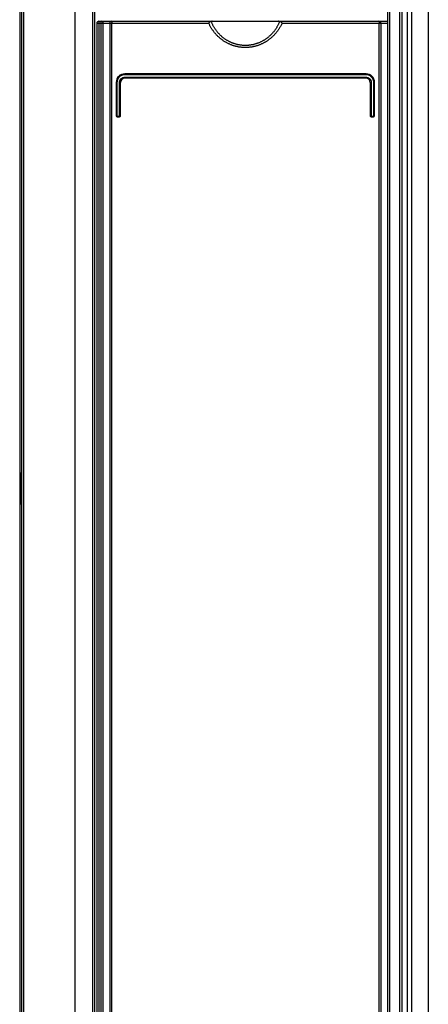
# Model space of a CAD drawing. Units: millimetres. Extents: x 0 to 594, y 0 to 420.
# Drawn here: x 66 to 85, y 197 to 243 of the extents above; entities that cross this region are included whole.
import ezdxf

# ---------------------------------------------------------------- set-up
doc = ezdxf.new("R2010")
doc.units = ezdxf.units.MM
doc.header["$LTSCALE"] = 32.67
doc.layers.get('0').update_dxf_attribs({"linetype": 'CONTINUOUS'})

msp = doc.modelspace()

# ---------------------------------------------------------------- linework, layer by layer
at = {"color": 7, "linetype": 'CONTINUOUS'}
for p, q in [((66.212, 269.432), (66.212, 173.483)), ((66.302, 269.457), (66.302, 173.458)), ((66.392, 269.457), (66.392, 173.458)), ((83.858, 173.258), (83.858, 269.457)), ((83.958, 269.457), (83.958, 173.458)), ((85.185, 269.457), (85.185, 173.458)), ((69.692, 269.357), (69.692, 173.458)), ((83.292, 269.357), (83.292, 173.248)), ((69.792, 243.057), (69.792, 173.258)), ((69.892, 243.157), (83.292, 243.157)), ((70.09, 173.248), (70.09, 243.057)), ((70.39, 243.057), (70.39, 174.558)), ((74.991, 243.078), (74.99, 243.077)), ((74.99, 243.077), (74.99, 243.075)), ((74.99, 243.075), (74.99, 243.074)), ((74.99, 243.074), (74.99, 243.073)), ((74.99, 243.073), (74.99, 243.071)), ((74.99, 243.071), (74.99, 243.07)), ((74.99, 243.07), (74.99, 243.068)), ((74.99, 243.068), (74.991, 243.067)), ((74.992, 243.084), (74.991, 243.082)), ((74.991, 243.082), (74.991, 243.081)), ((74.991, 243.081), (74.991, 243.08)), ((74.991, 243.08), (74.991, 243.078)), ((74.991, 243.067), (74.991, 243.066)), ((74.991, 243.066), (74.991, 243.064)), ((74.991, 243.064), (74.992, 243.063)), ((74.993, 243.087), (74.992, 243.085)), ((74.992, 243.085), (74.992, 243.084)), ((74.992, 243.063), (74.992, 243.061)), ((74.992, 243.061), (74.992, 243.06)), ((74.992, 243.06), (74.993, 243.058)), ((74.994, 243.088), (74.993, 243.087)), ((74.993, 243.058), (74.994, 243.057)), ((74.995, 243.091), (74.994, 243.09)), ((74.994, 243.09), (74.994, 243.088)), ((75.007, 243.03), (74.994, 243.057)), ((74.996, 243.093), (74.995, 243.091)), ((74.997, 243.094), (74.996, 243.093)), ((74.998, 243.096), (74.997, 243.094)), ((75, 243.098), (74.998, 243.096)), ((75.001, 243.099), (75, 243.098)), ((75.003, 243.101), (75.001, 243.099)), ((75.004, 243.103), (75.003, 243.101)), ((75.006, 243.105), (75.004, 243.103)), ((75.008, 243.107), (75.006, 243.105)), ((75.02, 243.003), (75.007, 243.03)), ((75.011, 243.108), (75.008, 243.107)), ((75.013, 243.11), (75.011, 243.108)), ((75.016, 243.112), (75.013, 243.11)), ((75.019, 243.114), (75.016, 243.112)), ((75.022, 243.116), (75.019, 243.114)), ((75.033, 242.976), (75.02, 243.003)), ((75.025, 243.118), (75.022, 243.116)), ((75.029, 243.121), (75.025, 243.118)), ((75.033, 243.123), (75.029, 243.121)), ((75.038, 243.125), (75.033, 243.123)), ((75.047, 242.949), (75.033, 242.976)), ((75.043, 243.127), (75.038, 243.125)), ((75.048, 243.129), (75.043, 243.127)), ((75.061, 242.923), (75.047, 242.949)), ((75.053, 243.132), (75.048, 243.129)), ((75.06, 243.134), (75.053, 243.132)), ((75.066, 243.136), (75.06, 243.134)), ((75.076, 242.897), (75.061, 242.923)), ((75.073, 243.138), (75.066, 243.136)), ((75.081, 243.14), (75.073, 243.138)), ((75.091, 242.871), (75.076, 242.897)), ((75.088, 243.142), (75.081, 243.14)), ((75.097, 243.144), (75.088, 243.142)), ((75.106, 243.146), (75.097, 243.144)), ((75.108, 243.147), (75.106, 243.146)), ((75.116, 243.12), (75.106, 243.146)), ((75.111, 243.149), (75.108, 243.147)), ((75.114, 243.15), (75.111, 243.149)), ((75.117, 243.151), (75.114, 243.15)), ((75.126, 243.095), (75.116, 243.12)), ((75.12, 243.152), (75.117, 243.151)), ((75.124, 243.153), (75.12, 243.152)), ((75.127, 243.154), (75.124, 243.153)), ((75.137, 243.069), (75.126, 243.095)), ((75.131, 243.154), (75.127, 243.154)), ((75.134, 243.155), (75.131, 243.154)), ((75.138, 243.156), (75.134, 243.155)), ((75.149, 243.044), (75.137, 243.069)), ((75.142, 243.156), (75.138, 243.156)), ((75.147, 243.156), (75.142, 243.156)), ((75.151, 243.157), (75.147, 243.156)), ((75.161, 243.019), (75.149, 243.044)), ((75.155, 243.157), (75.151, 243.157)), ((75.173, 242.995), (75.161, 243.019)), ((75.185, 242.97), (75.173, 242.995)), ((75.198, 242.946), (75.185, 242.97)), ((75.211, 242.922), (75.198, 242.946)), ((75.225, 242.898), (75.211, 242.922)), ((75.238, 242.874), (75.225, 242.898)), ((75.253, 242.851), (75.238, 242.874)), ((78.145, 242.874), (78.13, 242.851)), ((78.159, 242.898), (78.145, 242.874)), ((78.172, 242.922), (78.159, 242.898)), ((78.185, 242.946), (78.172, 242.922)), ((78.198, 242.97), (78.185, 242.946)), ((78.211, 242.995), (78.198, 242.97)), ((78.223, 243.019), (78.211, 242.995)), ((78.234, 243.044), (78.223, 243.019)), ((78.232, 243.157), (78.228, 243.157)), ((78.237, 243.156), (78.232, 243.157)), ((78.246, 243.069), (78.234, 243.044)), ((78.241, 243.156), (78.237, 243.156)), ((78.245, 243.156), (78.241, 243.156)), ((78.249, 243.155), (78.245, 243.156)), ((78.257, 243.095), (78.246, 243.069)), ((78.252, 243.154), (78.249, 243.155)), ((78.256, 243.154), (78.252, 243.154)), ((78.26, 243.153), (78.256, 243.154)), ((78.267, 243.12), (78.257, 243.095)), ((78.263, 243.152), (78.26, 243.153)), ((78.266, 243.151), (78.263, 243.152)), ((78.269, 243.15), (78.266, 243.151)), ((78.277, 243.146), (78.267, 243.12)), ((78.272, 243.149), (78.269, 243.15)), ((78.275, 243.147), (78.272, 243.149)), ((78.277, 243.146), (78.275, 243.147)), ((78.286, 243.144), (78.277, 243.146)), ((78.295, 243.142), (78.286, 243.144)), ((78.307, 242.897), (78.292, 242.871)), ((78.302, 243.14), (78.295, 243.142)), ((78.31, 243.138), (78.302, 243.14)), ((78.322, 242.923), (78.307, 242.897)), ((78.317, 243.136), (78.31, 243.138)), ((78.323, 243.134), (78.317, 243.136)), ((78.336, 242.949), (78.322, 242.923)), ((78.329, 243.132), (78.323, 243.134)), ((78.335, 243.129), (78.329, 243.132)), ((78.34, 243.127), (78.335, 243.129)), ((78.35, 242.976), (78.336, 242.949)), ((78.345, 243.125), (78.34, 243.127)), ((78.35, 243.123), (78.345, 243.125)), ((78.354, 243.121), (78.35, 243.123)), ((78.363, 243.003), (78.35, 242.976)), ((78.358, 243.119), (78.354, 243.121)), ((78.361, 243.116), (78.358, 243.119)), ((78.364, 243.114), (78.361, 243.116)), ((78.377, 243.03), (78.363, 243.003)), ((78.367, 243.112), (78.364, 243.114)), ((78.37, 243.11), (78.367, 243.112)), ((78.373, 243.109), (78.37, 243.11)), ((78.375, 243.107), (78.373, 243.109)), ((78.377, 243.105), (78.375, 243.107)), ((78.379, 243.103), (78.377, 243.105)), ((78.389, 243.057), (78.377, 243.03)), ((78.38, 243.101), (78.379, 243.103)), ((78.382, 243.099), (78.38, 243.101)), ((78.383, 243.098), (78.382, 243.099)), ((78.385, 243.096), (78.383, 243.098)), ((78.386, 243.094), (78.385, 243.096)), ((78.387, 243.093), (78.386, 243.094)), ((78.388, 243.091), (78.387, 243.093)), ((78.389, 243.09), (78.388, 243.091)), ((78.389, 243.088), (78.389, 243.09)), ((78.39, 243.087), (78.389, 243.088)), ((78.389, 243.057), (78.39, 243.058)), ((78.391, 243.085), (78.39, 243.087)), ((78.39, 243.058), (78.391, 243.06)), ((78.391, 243.084), (78.391, 243.085)), ((78.392, 243.082), (78.391, 243.084)), ((78.391, 243.061), (78.392, 243.063)), ((78.391, 243.06), (78.391, 243.061)), ((78.392, 243.081), (78.392, 243.082)), ((78.392, 243.08), (78.392, 243.081)), ((78.393, 243.078), (78.392, 243.08)), ((78.392, 243.066), (78.393, 243.067)), ((78.392, 243.064), (78.392, 243.066)), ((78.392, 243.063), (78.392, 243.064)), ((78.393, 243.077), (78.393, 243.078)), ((78.393, 243.075), (78.393, 243.077)), ((78.393, 243.074), (78.393, 243.075)), ((78.393, 243.073), (78.393, 243.074)), ((78.393, 243.071), (78.393, 243.073)), ((78.393, 243.07), (78.393, 243.071)), ((78.393, 243.068), (78.393, 243.07)), ((78.393, 243.067), (78.393, 243.068)), ((82.992, 174.558), (82.992, 243.057)), ((75.106, 242.845), (75.091, 242.871)), ((75.122, 242.82), (75.106, 242.845)), ((75.138, 242.795), (75.122, 242.82)), ((75.155, 242.771), (75.138, 242.795)), ((75.171, 242.746), (75.155, 242.771)), ((75.189, 242.722), (75.171, 242.746)), ((75.206, 242.698), (75.189, 242.722)), ((75.224, 242.675), (75.206, 242.698)), ((75.242, 242.652), (75.224, 242.675)), ((75.26, 242.629), (75.242, 242.652)), ((75.267, 242.828), (75.253, 242.851)), ((75.279, 242.606), (75.26, 242.629)), ((75.282, 242.805), (75.267, 242.828)), ((75.298, 242.584), (75.279, 242.606)), ((75.297, 242.782), (75.282, 242.805)), ((75.313, 242.76), (75.297, 242.782)), ((75.318, 242.562), (75.298, 242.584)), ((75.329, 242.738), (75.313, 242.76)), ((75.337, 242.54), (75.318, 242.562)), ((75.345, 242.716), (75.329, 242.738)), ((75.357, 242.519), (75.337, 242.54)), ((75.362, 242.694), (75.345, 242.716)), ((75.377, 242.498), (75.357, 242.519)), ((75.378, 242.673), (75.362, 242.694)), ((75.398, 242.477), (75.377, 242.498)), ((75.395, 242.652), (75.378, 242.673)), ((75.413, 242.631), (75.395, 242.652)), ((75.419, 242.457), (75.398, 242.477)), ((75.431, 242.611), (75.413, 242.631)), ((75.44, 242.437), (75.419, 242.457)), ((75.449, 242.591), (75.431, 242.611)), ((75.461, 242.417), (75.44, 242.437)), ((75.467, 242.571), (75.449, 242.591)), ((75.483, 242.398), (75.461, 242.417)), ((75.486, 242.552), (75.467, 242.571)), ((75.504, 242.532), (75.486, 242.552)), ((75.524, 242.514), (75.504, 242.532)), ((75.543, 242.495), (75.524, 242.514)), ((75.563, 242.477), (75.543, 242.495)), ((75.583, 242.459), (75.563, 242.477)), ((75.603, 242.441), (75.583, 242.459)), ((75.623, 242.424), (75.603, 242.441)), ((75.644, 242.407), (75.623, 242.424)), ((77.76, 242.424), (77.739, 242.407)), ((77.78, 242.441), (77.76, 242.424)), ((77.8, 242.459), (77.78, 242.441)), ((77.82, 242.477), (77.8, 242.459)), ((77.84, 242.495), (77.82, 242.477)), ((77.86, 242.514), (77.84, 242.495)), ((77.879, 242.532), (77.86, 242.514)), ((77.898, 242.552), (77.879, 242.532)), ((77.916, 242.571), (77.898, 242.552)), ((77.922, 242.417), (77.9, 242.398)), ((77.934, 242.591), (77.916, 242.571)), ((77.943, 242.437), (77.922, 242.417)), ((77.952, 242.611), (77.934, 242.591)), ((77.964, 242.457), (77.943, 242.437)), ((77.97, 242.631), (77.952, 242.611)), ((77.985, 242.477), (77.964, 242.457)), ((77.988, 242.652), (77.97, 242.631)), ((78.006, 242.498), (77.985, 242.477)), ((78.005, 242.673), (77.988, 242.652)), ((78.022, 242.694), (78.005, 242.673)), ((78.026, 242.519), (78.006, 242.498)), ((78.038, 242.716), (78.022, 242.694)), ((78.046, 242.54), (78.026, 242.519)), ((78.054, 242.738), (78.038, 242.716)), ((78.065, 242.562), (78.046, 242.54)), ((78.07, 242.76), (78.054, 242.738)), ((78.085, 242.584), (78.065, 242.562)), ((78.086, 242.782), (78.07, 242.76)), ((78.104, 242.606), (78.085, 242.584)), ((78.101, 242.805), (78.086, 242.782)), ((78.116, 242.828), (78.101, 242.805)), ((78.123, 242.629), (78.104, 242.606)), ((78.13, 242.851), (78.116, 242.828)), ((78.141, 242.652), (78.123, 242.629)), ((78.159, 242.675), (78.141, 242.652)), ((78.177, 242.698), (78.159, 242.675)), ((78.195, 242.722), (78.177, 242.698)), ((78.212, 242.746), (78.195, 242.722)), ((78.228, 242.771), (78.212, 242.746)), ((78.245, 242.795), (78.228, 242.771)), ((78.261, 242.82), (78.245, 242.795)), ((78.277, 242.846), (78.261, 242.82)), ((78.292, 242.871), (78.277, 242.846)), ((75.505, 242.379), (75.483, 242.398)), ((75.527, 242.36), (75.505, 242.379)), ((75.549, 242.342), (75.527, 242.36)), ((75.572, 242.324), (75.549, 242.342)), ((75.595, 242.307), (75.572, 242.324)), ((75.618, 242.29), (75.595, 242.307)), ((75.641, 242.273), (75.618, 242.29)), ((75.665, 242.257), (75.641, 242.273)), ((75.665, 242.391), (75.644, 242.407)), ((75.686, 242.374), (75.665, 242.391)), ((75.689, 242.241), (75.665, 242.257)), ((75.707, 242.359), (75.686, 242.374)), ((75.712, 242.225), (75.689, 242.241)), ((75.729, 242.343), (75.707, 242.359)), ((75.737, 242.21), (75.712, 242.225)), ((75.75, 242.328), (75.729, 242.343)), ((75.761, 242.195), (75.737, 242.21)), ((75.772, 242.313), (75.75, 242.328)), ((75.785, 242.181), (75.761, 242.195)), ((75.795, 242.299), (75.772, 242.313)), ((75.81, 242.167), (75.785, 242.181)), ((75.817, 242.285), (75.795, 242.299)), ((75.835, 242.154), (75.81, 242.167)), ((75.84, 242.271), (75.817, 242.285)), ((75.86, 242.14), (75.835, 242.154)), ((75.862, 242.258), (75.84, 242.271)), ((75.885, 242.128), (75.86, 242.14)), ((75.885, 242.245), (75.862, 242.258)), ((75.908, 242.232), (75.885, 242.245)), ((75.911, 242.115), (75.885, 242.128)), ((75.931, 242.22), (75.908, 242.232)), ((75.936, 242.103), (75.911, 242.115)), ((75.955, 242.208), (75.931, 242.22)), ((75.962, 242.092), (75.936, 242.103)), ((75.978, 242.196), (75.955, 242.208)), ((75.988, 242.08), (75.962, 242.092)), ((76.002, 242.185), (75.978, 242.196)), ((76.014, 242.07), (75.988, 242.08)), ((76.026, 242.175), (76.002, 242.185)), ((76.04, 242.059), (76.014, 242.07)), ((76.05, 242.164), (76.026, 242.175)), ((76.066, 242.049), (76.04, 242.059)), ((76.074, 242.154), (76.05, 242.164)), ((76.092, 242.04), (76.066, 242.049)), ((76.098, 242.145), (76.074, 242.154)), ((76.119, 242.031), (76.092, 242.04)), ((76.123, 242.136), (76.098, 242.145)), ((76.145, 242.022), (76.119, 242.031)), ((76.147, 242.127), (76.123, 242.136)), ((76.172, 242.014), (76.145, 242.022)), ((76.172, 242.119), (76.147, 242.127)), ((76.196, 242.111), (76.172, 242.119)), ((76.199, 242.006), (76.172, 242.014)), ((76.221, 242.103), (76.196, 242.111)), ((76.226, 241.999), (76.199, 242.006)), ((76.246, 242.096), (76.221, 242.103)), ((76.253, 241.992), (76.226, 241.999)), ((76.271, 242.089), (76.246, 242.096)), ((76.28, 241.985), (76.253, 241.992)), ((76.296, 242.083), (76.271, 242.089)), ((76.307, 241.979), (76.28, 241.985)), ((76.321, 242.077), (76.296, 242.083)), ((76.334, 241.973), (76.307, 241.979)), ((76.347, 242.071), (76.321, 242.077)), ((76.361, 241.968), (76.334, 241.973)), ((76.372, 242.066), (76.347, 242.071)), ((76.389, 241.963), (76.361, 241.968)), ((76.397, 242.061), (76.372, 242.066)), ((76.416, 241.958), (76.389, 241.963)), ((76.423, 242.057), (76.397, 242.061)), ((76.448, 242.053), (76.423, 242.057)), ((76.473, 242.049), (76.448, 242.053)), ((76.499, 242.046), (76.473, 242.049)), ((76.525, 242.043), (76.499, 242.046)), ((76.55, 242.04), (76.525, 242.043)), ((76.576, 242.038), (76.55, 242.04)), ((76.602, 242.037), (76.576, 242.038)), ((76.627, 242.036), (76.602, 242.037)), ((76.653, 242.035), (76.627, 242.036)), ((76.679, 242.034), (76.653, 242.035)), ((76.704, 242.034), (76.679, 242.034)), ((76.73, 242.035), (76.704, 242.034)), ((76.756, 242.036), (76.73, 242.035)), ((76.781, 242.037), (76.756, 242.036)), ((76.807, 242.038), (76.781, 242.037)), ((76.833, 242.04), (76.807, 242.038)), ((76.858, 242.043), (76.833, 242.04)), ((76.884, 242.046), (76.858, 242.043)), ((76.91, 242.049), (76.884, 242.046)), ((76.935, 242.053), (76.91, 242.049)), ((76.961, 242.057), (76.935, 242.053)), ((76.986, 242.061), (76.961, 242.057)), ((76.994, 241.963), (76.967, 241.958)), ((77.011, 242.066), (76.986, 242.061)), ((77.022, 241.968), (76.994, 241.963)), ((77.037, 242.071), (77.011, 242.066)), ((77.049, 241.973), (77.022, 241.968)), ((77.062, 242.077), (77.037, 242.071)), ((77.076, 241.979), (77.049, 241.973)), ((77.087, 242.083), (77.062, 242.077)), ((77.103, 241.985), (77.076, 241.979)), ((77.112, 242.089), (77.087, 242.083)), ((77.13, 241.992), (77.103, 241.985)), ((77.137, 242.096), (77.112, 242.089)), ((77.157, 241.999), (77.13, 241.992)), ((77.162, 242.103), (77.137, 242.096)), ((77.184, 242.006), (77.157, 241.999)), ((77.187, 242.111), (77.162, 242.103)), ((77.211, 242.014), (77.184, 242.006)), ((77.211, 242.119), (77.187, 242.111)), ((77.236, 242.127), (77.211, 242.119)), ((77.238, 242.022), (77.211, 242.014)), ((77.26, 242.136), (77.236, 242.127)), ((77.264, 242.031), (77.238, 242.022)), ((77.285, 242.145), (77.26, 242.136)), ((77.291, 242.04), (77.264, 242.031)), ((77.309, 242.154), (77.285, 242.145)), ((77.317, 242.049), (77.291, 242.04)), ((77.333, 242.164), (77.309, 242.154)), ((77.343, 242.059), (77.317, 242.049)), ((77.357, 242.175), (77.333, 242.164)), ((77.369, 242.07), (77.343, 242.059)), ((77.381, 242.185), (77.357, 242.175)), ((77.395, 242.08), (77.369, 242.07)), ((77.405, 242.196), (77.381, 242.185)), ((77.421, 242.092), (77.395, 242.08)), ((77.428, 242.208), (77.405, 242.196)), ((77.447, 242.103), (77.421, 242.092)), ((77.452, 242.22), (77.428, 242.208)), ((77.472, 242.115), (77.447, 242.103)), ((77.475, 242.232), (77.452, 242.22)), ((77.498, 242.128), (77.472, 242.115)), ((77.498, 242.245), (77.475, 242.232)), ((77.521, 242.258), (77.498, 242.245)), ((77.523, 242.14), (77.498, 242.128)), ((77.544, 242.271), (77.521, 242.258)), ((77.548, 242.154), (77.523, 242.14)), ((77.566, 242.285), (77.544, 242.271)), ((77.573, 242.167), (77.548, 242.154)), ((77.588, 242.299), (77.566, 242.285)), ((77.598, 242.181), (77.573, 242.167)), ((77.611, 242.313), (77.588, 242.299)), ((77.622, 242.195), (77.598, 242.181)), ((77.633, 242.328), (77.611, 242.313)), ((77.646, 242.21), (77.622, 242.195)), ((77.654, 242.343), (77.633, 242.328)), ((77.671, 242.225), (77.646, 242.21)), ((77.676, 242.359), (77.654, 242.343)), ((77.695, 242.241), (77.671, 242.225)), ((77.697, 242.374), (77.676, 242.359)), ((77.718, 242.257), (77.695, 242.241)), ((77.718, 242.391), (77.697, 242.374)), ((77.739, 242.407), (77.718, 242.391)), ((77.742, 242.273), (77.718, 242.257)), ((77.765, 242.29), (77.742, 242.273)), ((77.788, 242.307), (77.765, 242.29)), ((77.811, 242.324), (77.788, 242.307)), ((77.834, 242.342), (77.811, 242.324)), ((77.856, 242.36), (77.834, 242.342)), ((77.878, 242.379), (77.856, 242.36)), ((77.9, 242.398), (77.878, 242.379)), ((76.443, 241.954), (76.416, 241.958)), ((76.471, 241.951), (76.443, 241.954)), ((76.498, 241.948), (76.471, 241.951)), ((76.526, 241.945), (76.498, 241.948)), ((76.553, 241.942), (76.526, 241.945)), ((76.581, 241.941), (76.553, 241.942)), ((76.609, 241.939), (76.581, 241.941)), ((76.636, 241.938), (76.609, 241.939)), ((76.664, 241.937), (76.636, 241.938)), ((76.692, 241.937), (76.664, 241.937)), ((76.719, 241.937), (76.692, 241.937)), ((76.747, 241.938), (76.719, 241.937)), ((76.774, 241.939), (76.747, 241.938)), ((76.802, 241.941), (76.774, 241.939)), ((76.83, 241.942), (76.802, 241.941)), ((76.857, 241.945), (76.83, 241.942)), ((76.885, 241.948), (76.857, 241.945)), ((76.912, 241.951), (76.885, 241.948)), ((76.94, 241.954), (76.912, 241.951)), ((76.967, 241.958), (76.94, 241.954)), ((82.292, 240.717), (71.092, 240.717)), ((70.692, 240.317), (70.692, 238.767)), ((70.892, 238.757), (70.892, 240.317)), ((82.292, 240.517), (71.092, 240.517)), ((82.492, 240.317), (82.492, 238.757)), ((82.692, 238.767), (82.692, 240.317)), ((70.742, 238.717), (70.852, 238.717)), ((82.532, 238.717), (82.642, 238.717)), ((66.252, 222.088), (66.252, 220.828))]:
    msp.add_line(p, q, dxfattribs=at)
at = {"color": 9, "linetype": 'CONTINUOUS'}
for p, q in [((68.792, 173.458), (68.792, 269.447)), ((69.592, 269.457), (69.592, 173.458)), ((83.392, 174.158), (83.392, 269.457)), ((84.211, 269.457), (84.211, 173.458)), ((84.406, 269.457), (84.406, 173.458)), ((74.994, 243.057), (69.792, 243.057)), ((69.892, 243.157), (69.892, 173.158)), ((69.99, 174.158), (69.99, 243.157)), ((70.482, 243.079), (70.481, 243.073)), ((70.481, 243.073), (70.481, 243.066)), ((70.481, 243.066), (70.481, 243.06)), ((70.481, 243.06), (70.481, 174.555)), ((70.483, 243.109), (70.482, 243.103)), ((70.482, 243.103), (70.482, 243.097)), ((70.482, 243.097), (70.482, 243.091)), ((70.482, 243.091), (70.482, 243.085)), ((70.482, 243.085), (70.482, 243.079)), ((70.484, 243.126), (70.483, 243.124)), ((70.483, 243.124), (70.483, 243.122)), ((70.483, 243.122), (70.483, 243.117)), ((70.483, 243.117), (70.483, 243.111)), ((70.483, 243.111), (70.483, 243.109)), ((70.485, 243.137), (70.484, 243.135)), ((70.484, 243.135), (70.484, 243.133)), ((70.484, 243.133), (70.484, 243.131)), ((70.484, 243.131), (70.484, 243.129)), ((70.484, 243.129), (70.484, 243.126)), ((70.486, 243.144), (70.485, 243.142)), ((70.485, 243.142), (70.485, 243.141)), ((70.485, 243.141), (70.485, 243.139)), ((70.485, 243.139), (70.485, 243.137)), ((70.487, 243.151), (70.486, 243.149)), ((70.486, 243.149), (70.486, 243.148)), ((70.486, 243.148), (70.486, 243.147)), ((70.486, 243.147), (70.486, 243.145)), ((70.486, 243.145), (70.486, 243.144)), ((70.488, 243.154), (70.487, 243.153)), ((70.487, 243.153), (70.487, 243.152)), ((70.487, 243.153), (70.487, 243.153)), ((70.487, 243.152), (70.487, 243.151)), ((70.489, 243.156), (70.488, 243.155)), ((70.488, 243.155), (70.488, 243.154)), ((70.488, 243.155), (70.488, 243.155)), ((70.489, 243.157), (70.489, 243.156)), ((70.489, 243.157), (70.489, 243.157)), ((70.49, 243.157), (70.489, 243.157)), ((70.489, 243.156), (70.489, 243.156)), ((83.292, 243.057), (78.389, 243.057)), ((82.892, 243.157), (82.892, 243.156)), ((82.892, 243.157), (82.892, 243.157)), ((82.892, 243.157), (82.892, 243.157)), ((82.892, 243.156), (82.893, 243.156)), ((82.893, 243.156), (82.893, 243.155)), ((82.893, 243.155), (82.893, 243.154)), ((82.893, 243.155), (82.893, 243.155)), ((82.893, 243.154), (82.894, 243.153)), ((82.894, 243.153), (82.894, 243.153)), ((82.894, 243.153), (82.894, 243.152)), ((82.894, 243.152), (82.894, 243.151)), ((82.894, 243.151), (82.895, 243.149)), ((82.895, 243.149), (82.895, 243.148)), ((82.895, 243.148), (82.895, 243.147)), ((82.895, 243.147), (82.895, 243.145)), ((82.895, 243.145), (82.896, 243.144)), ((82.896, 243.144), (82.896, 243.142)), ((82.896, 243.142), (82.896, 243.141)), ((82.896, 243.141), (82.896, 243.139)), ((82.896, 243.139), (82.897, 243.137)), ((82.897, 243.137), (82.897, 243.135)), ((82.897, 243.135), (82.897, 243.133)), ((82.897, 243.133), (82.897, 243.131)), ((82.897, 243.131), (82.897, 243.129)), ((82.897, 243.129), (82.898, 243.126)), ((82.898, 243.126), (82.898, 243.124)), ((82.898, 243.124), (82.898, 243.122)), ((82.898, 243.122), (82.898, 243.117)), ((82.898, 243.117), (82.899, 243.111)), ((82.899, 243.111), (82.899, 243.106)), ((82.899, 243.106), (82.899, 243.1)), ((82.899, 243.1), (82.899, 243.094)), ((82.899, 243.094), (82.899, 243.088)), ((82.899, 243.088), (82.9, 243.082)), ((82.9, 243.082), (82.9, 243.076)), ((82.9, 243.076), (82.9, 243.07)), ((82.9, 243.07), (82.9, 243.063)), ((82.9, 174.551), (82.9, 243.063)), ((70.851, 240.588), (70.845, 240.583)), ((70.858, 240.593), (70.851, 240.588)), ((70.864, 240.598), (70.858, 240.593)), ((70.87, 240.603), (70.864, 240.598)), ((70.877, 240.608), (70.87, 240.603)), ((70.883, 240.613), (70.877, 240.608)), ((70.89, 240.617), (70.883, 240.613)), ((70.897, 240.622), (70.89, 240.617)), ((70.904, 240.626), (70.897, 240.622)), ((70.911, 240.63), (70.904, 240.626)), ((70.918, 240.634), (70.911, 240.63)), ((70.925, 240.638), (70.918, 240.634)), ((70.932, 240.641), (70.925, 240.638)), ((70.939, 240.645), (70.932, 240.641)), ((70.947, 240.648), (70.939, 240.645)), ((70.954, 240.651), (70.947, 240.648)), ((70.962, 240.654), (70.954, 240.651)), ((70.969, 240.657), (70.962, 240.654)), ((70.977, 240.659), (70.969, 240.657)), ((70.985, 240.662), (70.977, 240.659)), ((70.993, 240.664), (70.985, 240.662)), ((71, 240.666), (70.993, 240.664)), ((71.008, 240.668), (71, 240.666)), ((71.016, 240.67), (71.008, 240.668)), ((71.024, 240.671), (71.016, 240.67)), ((71.032, 240.673), (71.024, 240.671)), ((71.04, 240.674), (71.032, 240.673)), ((71.048, 240.675), (71.04, 240.674)), ((71.056, 240.676), (71.048, 240.675)), ((71.064, 240.676), (71.056, 240.676)), ((71.072, 240.677), (71.064, 240.676)), ((71.081, 240.677), (71.072, 240.677)), ((71.089, 240.677), (71.081, 240.677)), ((71.089, 240.705), (71.09, 240.706)), ((71.089, 240.704), (71.089, 240.705)), ((71.089, 240.702), (71.089, 240.704)), ((71.089, 240.701), (71.089, 240.702)), ((71.089, 240.7), (71.089, 240.701)), ((71.089, 240.698), (71.089, 240.7)), ((71.089, 240.696), (71.089, 240.698)), ((71.089, 240.693), (71.089, 240.696)), ((71.089, 240.69), (71.089, 240.693)), ((71.089, 240.687), (71.089, 240.69)), ((71.089, 240.683), (71.089, 240.687)), ((71.089, 240.68), (71.089, 240.683)), ((71.089, 240.677), (71.089, 240.68)), ((82.295, 240.677), (71.089, 240.677)), ((71.09, 240.713), (71.09, 240.714)), ((71.09, 240.714), (71.091, 240.714)), ((71.09, 240.712), (71.09, 240.713)), ((71.09, 240.711), (71.09, 240.712)), ((71.09, 240.712), (71.09, 240.712)), ((71.09, 240.71), (71.09, 240.711)), ((71.09, 240.709), (71.09, 240.71)), ((71.09, 240.708), (71.09, 240.709)), ((71.09, 240.707), (71.09, 240.708)), ((71.09, 240.706), (71.09, 240.707)), ((71.091, 240.716), (71.091, 240.717)), ((71.091, 240.717), (71.091, 240.717)), ((71.091, 240.717), (71.091, 240.717)), ((71.091, 240.717), (71.091, 240.717)), ((71.091, 240.717), (71.092, 240.717)), ((71.091, 240.715), (71.091, 240.716)), ((71.091, 240.716), (71.091, 240.716)), ((71.091, 240.714), (71.091, 240.715)), ((71.091, 240.715), (71.091, 240.715)), ((82.292, 240.716), (82.292, 240.717)), ((82.292, 240.717), (82.292, 240.717)), ((82.292, 240.717), (82.292, 240.717)), ((82.292, 240.717), (82.292, 240.717)), ((82.292, 240.717), (82.292, 240.717)), ((82.292, 240.716), (82.292, 240.716)), ((82.292, 240.715), (82.292, 240.716)), ((82.293, 240.715), (82.292, 240.715)), ((82.293, 240.714), (82.293, 240.715)), ((82.293, 240.714), (82.293, 240.714)), ((82.293, 240.713), (82.293, 240.714)), ((82.293, 240.712), (82.293, 240.713)), ((82.293, 240.712), (82.293, 240.712)), ((82.293, 240.711), (82.293, 240.712)), ((82.293, 240.71), (82.293, 240.711)), ((82.293, 240.709), (82.293, 240.71)), ((82.293, 240.708), (82.293, 240.709)), ((82.294, 240.707), (82.293, 240.708)), ((82.294, 240.706), (82.294, 240.707)), ((82.294, 240.705), (82.294, 240.706)), ((82.294, 240.704), (82.294, 240.705)), ((82.294, 240.702), (82.294, 240.704)), ((82.294, 240.701), (82.294, 240.702)), ((82.294, 240.7), (82.294, 240.701)), ((82.294, 240.697), (82.294, 240.7)), ((82.294, 240.694), (82.294, 240.697)), ((82.294, 240.691), (82.294, 240.694)), ((82.294, 240.688), (82.294, 240.691)), ((82.295, 240.685), (82.294, 240.688)), ((82.295, 240.682), (82.295, 240.685)), ((82.295, 240.679), (82.295, 240.682)), ((82.295, 240.677), (82.295, 240.679)), ((82.303, 240.677), (82.295, 240.677)), ((82.311, 240.677), (82.303, 240.677)), ((82.319, 240.676), (82.311, 240.677)), ((82.327, 240.676), (82.319, 240.676)), ((82.335, 240.675), (82.327, 240.676)), ((82.343, 240.674), (82.335, 240.675)), ((82.351, 240.673), (82.343, 240.674)), ((82.359, 240.671), (82.351, 240.673)), ((82.367, 240.67), (82.359, 240.671)), ((82.375, 240.668), (82.367, 240.67)), ((82.383, 240.666), (82.375, 240.668)), ((82.391, 240.664), (82.383, 240.666)), ((82.398, 240.662), (82.391, 240.664)), ((82.406, 240.659), (82.398, 240.662)), ((82.414, 240.657), (82.406, 240.659)), ((82.421, 240.654), (82.414, 240.657)), ((82.429, 240.651), (82.421, 240.654)), ((82.436, 240.648), (82.429, 240.651)), ((82.444, 240.645), (82.436, 240.648)), ((82.451, 240.641), (82.444, 240.645)), ((82.458, 240.638), (82.451, 240.641)), ((82.465, 240.634), (82.458, 240.638)), ((82.473, 240.63), (82.465, 240.634)), ((82.48, 240.626), (82.473, 240.63)), ((82.486, 240.622), (82.48, 240.626)), ((82.493, 240.617), (82.486, 240.622)), ((82.5, 240.613), (82.493, 240.617)), ((82.506, 240.608), (82.5, 240.613)), ((82.513, 240.603), (82.506, 240.608)), ((82.519, 240.598), (82.513, 240.603)), ((82.526, 240.593), (82.519, 240.598)), ((82.532, 240.588), (82.526, 240.593)), ((82.538, 240.583), (82.532, 240.588)), ((70.728, 240.317), (70.692, 240.317)), ((70.729, 240.325), (70.728, 240.317)), ((70.728, 240.317), (70.728, 238.767)), ((70.73, 240.349), (70.729, 240.341)), ((70.729, 240.341), (70.729, 240.333)), ((70.729, 240.333), (70.729, 240.325)), ((70.731, 240.357), (70.73, 240.349)), ((70.732, 240.365), (70.731, 240.357)), ((70.733, 240.373), (70.732, 240.365)), ((70.734, 240.381), (70.733, 240.373)), ((70.736, 240.389), (70.734, 240.381)), ((70.737, 240.397), (70.736, 240.389)), ((70.739, 240.405), (70.737, 240.397)), ((70.741, 240.413), (70.739, 240.405)), ((70.744, 240.42), (70.741, 240.413)), ((70.746, 240.428), (70.744, 240.42)), ((70.749, 240.436), (70.746, 240.428)), ((70.751, 240.443), (70.749, 240.436)), ((70.754, 240.451), (70.751, 240.443)), ((70.757, 240.458), (70.754, 240.451)), ((70.761, 240.466), (70.757, 240.458)), ((70.764, 240.473), (70.761, 240.466)), ((70.768, 240.48), (70.764, 240.473)), ((70.771, 240.487), (70.768, 240.48)), ((70.775, 240.494), (70.771, 240.487)), ((70.779, 240.501), (70.775, 240.494)), ((70.783, 240.508), (70.779, 240.501)), ((70.788, 240.515), (70.783, 240.508)), ((70.792, 240.522), (70.788, 240.515)), ((70.797, 240.528), (70.792, 240.522)), ((70.802, 240.535), (70.797, 240.528)), ((70.807, 240.541), (70.802, 240.535)), ((70.812, 240.548), (70.807, 240.541)), ((70.817, 240.554), (70.812, 240.548)), ((70.823, 240.56), (70.817, 240.554)), ((70.828, 240.566), (70.823, 240.56)), ((70.834, 240.571), (70.828, 240.566)), ((70.839, 240.577), (70.834, 240.571)), ((70.845, 240.583), (70.839, 240.577)), ((70.848, 240.317), (70.849, 240.323)), ((70.848, 238.754), (70.848, 240.317)), ((70.848, 240.317), (70.892, 240.317)), ((70.849, 240.336), (70.85, 240.342)), ((70.849, 240.329), (70.849, 240.336)), ((70.849, 240.323), (70.849, 240.329)), ((70.85, 240.348), (70.851, 240.354)), ((70.85, 240.342), (70.85, 240.348)), ((70.851, 240.354), (70.852, 240.36)), ((70.852, 240.36), (70.854, 240.366)), ((70.854, 240.366), (70.855, 240.372)), ((70.855, 240.372), (70.856, 240.378)), ((70.856, 240.378), (70.858, 240.384)), ((70.858, 240.384), (70.86, 240.39)), ((70.86, 240.39), (70.862, 240.396)), ((70.862, 240.396), (70.864, 240.402)), ((70.864, 240.402), (70.866, 240.407)), ((70.866, 240.407), (70.868, 240.413)), ((70.868, 240.413), (70.871, 240.419)), ((70.871, 240.419), (70.874, 240.424)), ((70.874, 240.424), (70.877, 240.43)), ((70.877, 240.43), (70.88, 240.435)), ((70.88, 240.435), (70.883, 240.44)), ((70.883, 240.44), (70.886, 240.446)), ((70.886, 240.446), (70.889, 240.451)), ((70.889, 240.451), (70.893, 240.456)), ((70.893, 240.456), (70.896, 240.461)), ((70.896, 240.461), (70.9, 240.466)), ((70.9, 240.466), (70.904, 240.471)), ((70.904, 240.471), (70.908, 240.475)), ((70.908, 240.475), (70.912, 240.48)), ((70.912, 240.48), (70.916, 240.484)), ((70.916, 240.484), (70.921, 240.489)), ((70.921, 240.489), (70.925, 240.493)), ((70.925, 240.493), (70.93, 240.497)), ((70.93, 240.497), (70.935, 240.501)), ((70.935, 240.501), (70.939, 240.505)), ((70.939, 240.505), (70.944, 240.509)), ((70.944, 240.509), (70.949, 240.512)), ((70.949, 240.512), (70.954, 240.516)), ((70.954, 240.516), (70.96, 240.519)), ((70.96, 240.519), (70.965, 240.523)), ((70.965, 240.523), (70.97, 240.526)), ((70.97, 240.526), (70.976, 240.529)), ((70.976, 240.529), (70.981, 240.532)), ((70.981, 240.532), (70.987, 240.534)), ((70.987, 240.534), (70.992, 240.537)), ((70.992, 240.537), (70.998, 240.539)), ((70.998, 240.539), (71.004, 240.542)), ((71.004, 240.542), (71.01, 240.544)), ((71.01, 240.544), (71.015, 240.546)), ((71.015, 240.546), (71.021, 240.547)), ((71.021, 240.547), (71.027, 240.549)), ((71.027, 240.549), (71.033, 240.551)), ((71.033, 240.551), (71.039, 240.552)), ((71.039, 240.552), (71.045, 240.553)), ((71.045, 240.553), (71.052, 240.554)), ((71.052, 240.554), (71.058, 240.555)), ((71.058, 240.555), (71.064, 240.556)), ((71.064, 240.556), (71.07, 240.556)), ((71.07, 240.556), (71.076, 240.557)), ((71.076, 240.557), (71.082, 240.557)), ((71.082, 240.557), (71.089, 240.557)), ((71.089, 240.557), (71.089, 240.555)), ((71.089, 240.557), (82.295, 240.557)), ((71.089, 240.555), (71.089, 240.552)), ((71.089, 240.552), (71.089, 240.549)), ((71.089, 240.549), (71.089, 240.546)), ((71.089, 240.546), (71.089, 240.543)), ((71.089, 240.543), (71.089, 240.54)), ((71.089, 240.54), (71.089, 240.537)), ((71.089, 240.537), (71.089, 240.534)), ((71.089, 240.534), (71.089, 240.533)), ((71.089, 240.533), (71.089, 240.532)), ((71.089, 240.532), (71.089, 240.531)), ((71.089, 240.531), (71.089, 240.529)), ((71.089, 240.529), (71.09, 240.528)), ((71.09, 240.528), (71.09, 240.527)), ((71.09, 240.527), (71.09, 240.526)), ((71.09, 240.526), (71.09, 240.525)), ((71.09, 240.525), (71.09, 240.524)), ((71.09, 240.524), (71.09, 240.523)), ((71.09, 240.523), (71.09, 240.522)), ((71.09, 240.522), (71.09, 240.521)), ((71.09, 240.522), (71.09, 240.522)), ((71.09, 240.521), (71.09, 240.52)), ((71.09, 240.52), (71.091, 240.52)), ((71.091, 240.52), (71.091, 240.519)), ((71.091, 240.519), (71.091, 240.518)), ((71.091, 240.519), (71.091, 240.519)), ((71.091, 240.518), (71.091, 240.518)), ((71.091, 240.518), (71.091, 240.517)), ((71.091, 240.518), (71.091, 240.518)), ((71.091, 240.517), (71.091, 240.517)), ((71.091, 240.517), (71.091, 240.517)), ((71.091, 240.517), (71.092, 240.517)), ((82.293, 240.519), (82.292, 240.519)), ((82.292, 240.519), (82.292, 240.518)), ((82.292, 240.518), (82.292, 240.518)), ((82.292, 240.518), (82.292, 240.518)), ((82.292, 240.518), (82.292, 240.517)), ((82.292, 240.517), (82.292, 240.517)), ((82.292, 240.517), (82.292, 240.517)), ((82.292, 240.517), (82.292, 240.517)), ((82.294, 240.527), (82.293, 240.526)), ((82.293, 240.526), (82.293, 240.525)), ((82.293, 240.525), (82.293, 240.524)), ((82.293, 240.524), (82.293, 240.523)), ((82.293, 240.523), (82.293, 240.522)), ((82.293, 240.522), (82.293, 240.522)), ((82.293, 240.522), (82.293, 240.521)), ((82.293, 240.521), (82.293, 240.52)), ((82.293, 240.52), (82.293, 240.52)), ((82.293, 240.52), (82.293, 240.519)), ((82.295, 240.551), (82.294, 240.547)), ((82.294, 240.547), (82.294, 240.544)), ((82.294, 240.544), (82.294, 240.541)), ((82.294, 240.541), (82.294, 240.538)), ((82.294, 240.538), (82.294, 240.536)), ((82.294, 240.536), (82.294, 240.534)), ((82.294, 240.534), (82.294, 240.533)), ((82.294, 240.533), (82.294, 240.532)), ((82.294, 240.532), (82.294, 240.531)), ((82.294, 240.531), (82.294, 240.529)), ((82.294, 240.529), (82.294, 240.528)), ((82.294, 240.528), (82.294, 240.527)), ((82.295, 240.557), (82.295, 240.554)), ((82.295, 240.557), (82.301, 240.557)), ((82.295, 240.554), (82.295, 240.551)), ((82.301, 240.557), (82.307, 240.557)), ((82.307, 240.557), (82.313, 240.556)), ((82.313, 240.556), (82.319, 240.556)), ((82.319, 240.556), (82.325, 240.555)), ((82.325, 240.555), (82.332, 240.554)), ((82.332, 240.554), (82.338, 240.553)), ((82.338, 240.553), (82.344, 240.552)), ((82.344, 240.552), (82.35, 240.551)), ((82.35, 240.551), (82.356, 240.549)), ((82.356, 240.549), (82.362, 240.547)), ((82.362, 240.547), (82.368, 240.546)), ((82.368, 240.546), (82.374, 240.544)), ((82.374, 240.544), (82.379, 240.542)), ((82.379, 240.542), (82.385, 240.539)), ((82.385, 240.539), (82.391, 240.537)), ((82.391, 240.537), (82.397, 240.534)), ((82.397, 240.534), (82.402, 240.532)), ((82.402, 240.532), (82.408, 240.529)), ((82.408, 240.529), (82.413, 240.526)), ((82.413, 240.526), (82.418, 240.523)), ((82.418, 240.523), (82.424, 240.519)), ((82.424, 240.519), (82.429, 240.516)), ((82.429, 240.516), (82.434, 240.512)), ((82.434, 240.512), (82.439, 240.509)), ((82.439, 240.509), (82.444, 240.505)), ((82.444, 240.505), (82.449, 240.501)), ((82.449, 240.501), (82.453, 240.497)), ((82.453, 240.497), (82.458, 240.493)), ((82.458, 240.493), (82.462, 240.489)), ((82.462, 240.489), (82.467, 240.484)), ((82.467, 240.484), (82.471, 240.48)), ((82.471, 240.48), (82.475, 240.475)), ((82.475, 240.475), (82.479, 240.471)), ((82.479, 240.471), (82.483, 240.466)), ((82.483, 240.466), (82.487, 240.461)), ((82.487, 240.461), (82.49, 240.456)), ((82.49, 240.456), (82.494, 240.451)), ((82.535, 240.317), (82.492, 240.317)), ((82.494, 240.451), (82.497, 240.446)), ((82.497, 240.446), (82.501, 240.44)), ((82.501, 240.44), (82.504, 240.435)), ((82.504, 240.435), (82.507, 240.43)), ((82.507, 240.43), (82.509, 240.424)), ((82.509, 240.424), (82.512, 240.419)), ((82.512, 240.419), (82.515, 240.413)), ((82.515, 240.413), (82.517, 240.407)), ((82.517, 240.407), (82.519, 240.402)), ((82.519, 240.402), (82.521, 240.396)), ((82.521, 240.396), (82.523, 240.39)), ((82.523, 240.39), (82.525, 240.384)), ((82.525, 240.384), (82.527, 240.378)), ((82.527, 240.378), (82.528, 240.372)), ((82.528, 240.372), (82.53, 240.366)), ((82.53, 240.366), (82.531, 240.36)), ((82.531, 240.36), (82.532, 240.354)), ((82.532, 240.354), (82.533, 240.348)), ((82.533, 240.348), (82.533, 240.342)), ((82.533, 240.342), (82.534, 240.336)), ((82.534, 240.336), (82.534, 240.329)), ((82.534, 240.329), (82.535, 240.323)), ((82.535, 240.323), (82.535, 240.317)), ((82.535, 240.317), (82.535, 238.755)), ((82.544, 240.577), (82.538, 240.583)), ((82.549, 240.571), (82.544, 240.577)), ((82.555, 240.566), (82.549, 240.571)), ((82.561, 240.56), (82.555, 240.566)), ((82.566, 240.554), (82.561, 240.56)), ((82.571, 240.548), (82.566, 240.554)), ((82.576, 240.541), (82.571, 240.548)), ((82.581, 240.535), (82.576, 240.541)), ((82.586, 240.528), (82.581, 240.535)), ((82.591, 240.522), (82.586, 240.528)), ((82.595, 240.515), (82.591, 240.522)), ((82.6, 240.508), (82.595, 240.515)), ((82.604, 240.501), (82.6, 240.508)), ((82.608, 240.494), (82.604, 240.501)), ((82.612, 240.487), (82.608, 240.494)), ((82.616, 240.48), (82.612, 240.487)), ((82.619, 240.473), (82.616, 240.48)), ((82.623, 240.466), (82.619, 240.473)), ((82.626, 240.458), (82.623, 240.466)), ((82.629, 240.451), (82.626, 240.458)), ((82.632, 240.443), (82.629, 240.451)), ((82.635, 240.436), (82.632, 240.443)), ((82.637, 240.428), (82.635, 240.436)), ((82.64, 240.42), (82.637, 240.428)), ((82.642, 240.413), (82.64, 240.42)), ((82.644, 240.405), (82.642, 240.413)), ((82.646, 240.397), (82.644, 240.405)), ((82.647, 240.389), (82.646, 240.397)), ((82.649, 240.381), (82.647, 240.389)), ((82.65, 240.373), (82.649, 240.381)), ((82.652, 240.365), (82.65, 240.373)), ((82.652, 240.357), (82.652, 240.365)), ((82.653, 240.349), (82.652, 240.357)), ((82.654, 240.341), (82.653, 240.349)), ((82.654, 240.333), (82.654, 240.341)), ((82.655, 240.325), (82.654, 240.333)), ((82.655, 240.317), (82.655, 240.325)), ((82.655, 238.767), (82.655, 240.317)), ((82.655, 240.317), (82.692, 240.317)), ((70.728, 238.767), (70.692, 238.767)), ((70.728, 238.767), (70.728, 238.767)), ((70.728, 238.767), (70.728, 238.766)), ((70.728, 238.766), (70.728, 238.766)), ((70.728, 238.766), (70.729, 238.766)), ((70.729, 238.766), (70.729, 238.765)), ((70.729, 238.765), (70.729, 238.764)), ((70.729, 238.765), (70.729, 238.765)), ((70.729, 238.764), (70.729, 238.764)), ((70.729, 238.764), (70.729, 238.764)), ((70.729, 238.764), (70.729, 238.763)), ((70.729, 238.763), (70.73, 238.762)), ((70.729, 238.763), (70.729, 238.763)), ((70.729, 238.763), (70.729, 238.763)), ((70.73, 238.762), (70.73, 238.762)), ((70.73, 238.762), (70.73, 238.761)), ((70.73, 238.762), (70.73, 238.762)), ((70.73, 238.761), (70.73, 238.761)), ((70.73, 238.761), (70.731, 238.761)), ((70.731, 238.761), (70.731, 238.76)), ((70.731, 238.761), (70.731, 238.761)), ((70.731, 238.76), (70.731, 238.76)), ((70.731, 238.76), (70.732, 238.76)), ((70.732, 238.76), (70.732, 238.759)), ((70.732, 238.759), (70.732, 238.759)), ((70.732, 238.759), (70.733, 238.759)), ((70.732, 238.759), (70.732, 238.759)), ((70.733, 238.759), (70.733, 238.758)), ((70.733, 238.759), (70.733, 238.759)), ((70.733, 238.758), (70.734, 238.758)), ((70.734, 238.758), (70.735, 238.758)), ((70.734, 238.758), (70.734, 238.758)), ((70.734, 238.758), (70.734, 238.758)), ((70.735, 238.758), (70.735, 238.757)), ((70.735, 238.758), (70.735, 238.758)), ((82.648, 238.758), (82.649, 238.758)), ((82.648, 238.758), (82.648, 238.758)), ((82.648, 238.757), (82.648, 238.758)), ((82.649, 238.758), (82.65, 238.758)), ((82.649, 238.758), (82.649, 238.758)), ((82.649, 238.758), (82.649, 238.758)), ((82.65, 238.759), (82.651, 238.759)), ((82.65, 238.759), (82.65, 238.759)), ((82.65, 238.758), (82.65, 238.759)), ((82.651, 238.759), (82.652, 238.76)), ((82.651, 238.759), (82.651, 238.759)), ((82.651, 238.759), (82.651, 238.759)), ((82.652, 238.761), (82.653, 238.761)), ((82.652, 238.76), (82.652, 238.761)), ((82.652, 238.76), (82.652, 238.76)), ((82.652, 238.76), (82.652, 238.76)), ((82.653, 238.762), (82.654, 238.762)), ((82.653, 238.762), (82.653, 238.762)), ((82.653, 238.761), (82.653, 238.762)), ((82.653, 238.761), (82.653, 238.761)), ((82.653, 238.761), (82.653, 238.761)), ((82.654, 238.764), (82.655, 238.765)), ((82.654, 238.764), (82.654, 238.764)), ((82.654, 238.764), (82.654, 238.764)), ((82.654, 238.763), (82.654, 238.764)), ((82.654, 238.763), (82.654, 238.763)), ((82.654, 238.763), (82.654, 238.763)), ((82.654, 238.762), (82.654, 238.763)), ((82.655, 238.767), (82.655, 238.767)), ((82.655, 238.766), (82.655, 238.767)), ((82.655, 238.767), (82.692, 238.767)), ((82.655, 238.766), (82.655, 238.766)), ((82.655, 238.766), (82.655, 238.766)), ((82.655, 238.765), (82.655, 238.766)), ((82.655, 238.765), (82.655, 238.765)), ((70.735, 238.757), (70.736, 238.757)), ((70.736, 238.757), (70.737, 238.757)), ((70.736, 238.757), (70.736, 238.757)), ((70.737, 238.757), (70.737, 238.757)), ((70.737, 238.757), (70.737, 238.757)), ((70.737, 238.757), (70.738, 238.757)), ((70.738, 238.757), (70.738, 238.754)), ((70.738, 238.757), (70.738, 238.757)), ((70.738, 238.757), (70.892, 238.757)), ((70.738, 238.757), (70.738, 238.757)), ((70.738, 238.754), (70.738, 238.751)), ((70.738, 238.751), (70.739, 238.747)), ((70.739, 238.747), (70.739, 238.744)), ((70.739, 238.744), (70.739, 238.741)), ((70.739, 238.741), (70.739, 238.738)), ((70.739, 238.738), (70.739, 238.736)), ((70.739, 238.736), (70.739, 238.734)), ((70.739, 238.734), (70.739, 238.733)), ((70.739, 238.733), (70.739, 238.732)), ((70.739, 238.732), (70.739, 238.731)), ((70.739, 238.731), (70.739, 238.729)), ((70.739, 238.729), (70.739, 238.728)), ((70.739, 238.728), (70.739, 238.727)), ((70.739, 238.727), (70.74, 238.726)), ((70.74, 238.726), (70.74, 238.725)), ((70.74, 238.725), (70.74, 238.724)), ((70.74, 238.724), (70.74, 238.723)), ((70.74, 238.723), (70.74, 238.722)), ((70.74, 238.722), (70.74, 238.721)), ((70.74, 238.722), (70.74, 238.722)), ((70.74, 238.721), (70.74, 238.72)), ((70.74, 238.72), (70.741, 238.719)), ((70.74, 238.72), (70.74, 238.72)), ((70.741, 238.719), (70.741, 238.718)), ((70.741, 238.719), (70.741, 238.719)), ((70.741, 238.718), (70.741, 238.718)), ((70.741, 238.718), (70.741, 238.718)), ((70.741, 238.718), (70.741, 238.717)), ((70.741, 238.717), (70.741, 238.717)), ((70.741, 238.717), (70.741, 238.717)), ((70.741, 238.717), (70.742, 238.717)), ((70.849, 238.751), (70.848, 238.754)), ((70.849, 238.747), (70.849, 238.751)), ((70.849, 238.744), (70.849, 238.747)), ((70.849, 238.741), (70.849, 238.744)), ((70.849, 238.738), (70.849, 238.741)), ((70.849, 238.736), (70.849, 238.738)), ((70.849, 238.734), (70.849, 238.736)), ((70.849, 238.733), (70.849, 238.734)), ((70.849, 238.732), (70.849, 238.733)), ((70.849, 238.731), (70.849, 238.732)), ((70.849, 238.729), (70.849, 238.731)), ((70.849, 238.728), (70.849, 238.729)), ((70.85, 238.727), (70.849, 238.728)), ((70.85, 238.726), (70.85, 238.727)), ((70.85, 238.725), (70.85, 238.726)), ((70.85, 238.724), (70.85, 238.725)), ((70.85, 238.723), (70.85, 238.724)), ((70.85, 238.722), (70.85, 238.723)), ((70.85, 238.721), (70.85, 238.722)), ((70.85, 238.722), (70.85, 238.722)), ((70.85, 238.72), (70.85, 238.721)), ((70.851, 238.719), (70.85, 238.72)), ((70.85, 238.72), (70.85, 238.72)), ((70.851, 238.718), (70.851, 238.719)), ((70.851, 238.719), (70.851, 238.719)), ((70.851, 238.717), (70.851, 238.718)), ((70.851, 238.718), (70.851, 238.718)), ((70.851, 238.718), (70.851, 238.718)), ((70.851, 238.717), (70.851, 238.717)), ((70.851, 238.717), (70.851, 238.717)), ((70.852, 238.717), (70.851, 238.717)), ((82.492, 238.757), (82.645, 238.757)), ((82.533, 238.719), (82.532, 238.719)), ((82.532, 238.719), (82.532, 238.718)), ((82.532, 238.718), (82.532, 238.718)), ((82.532, 238.718), (82.532, 238.718)), ((82.532, 238.718), (82.532, 238.717)), ((82.532, 238.717), (82.532, 238.717)), ((82.532, 238.717), (82.532, 238.717)), ((82.532, 238.717), (82.532, 238.717)), ((82.534, 238.726), (82.533, 238.725)), ((82.533, 238.725), (82.533, 238.724)), ((82.533, 238.724), (82.533, 238.723)), ((82.533, 238.723), (82.533, 238.722)), ((82.533, 238.722), (82.533, 238.722)), ((82.533, 238.722), (82.533, 238.721)), ((82.533, 238.721), (82.533, 238.72)), ((82.533, 238.72), (82.533, 238.72)), ((82.533, 238.72), (82.533, 238.719)), ((82.535, 238.746), (82.534, 238.743)), ((82.534, 238.743), (82.534, 238.74)), ((82.534, 238.74), (82.534, 238.737)), ((82.534, 238.737), (82.534, 238.736)), ((82.534, 238.736), (82.534, 238.734)), ((82.534, 238.734), (82.534, 238.733)), ((82.534, 238.733), (82.534, 238.732)), ((82.534, 238.732), (82.534, 238.731)), ((82.534, 238.731), (82.534, 238.729)), ((82.534, 238.729), (82.534, 238.728)), ((82.534, 238.728), (82.534, 238.727)), ((82.534, 238.727), (82.534, 238.726)), ((82.535, 238.755), (82.535, 238.752)), ((82.535, 238.752), (82.535, 238.749)), ((82.535, 238.749), (82.535, 238.746)), ((82.643, 238.719), (82.642, 238.719)), ((82.642, 238.719), (82.642, 238.718)), ((82.642, 238.718), (82.642, 238.718)), ((82.642, 238.718), (82.642, 238.718)), ((82.642, 238.718), (82.642, 238.717)), ((82.642, 238.717), (82.642, 238.717)), ((82.642, 238.717), (82.642, 238.717)), ((82.642, 238.717), (82.642, 238.717)), ((82.644, 238.726), (82.643, 238.725)), ((82.643, 238.725), (82.643, 238.724)), ((82.643, 238.724), (82.643, 238.723)), ((82.643, 238.723), (82.643, 238.722)), ((82.643, 238.722), (82.643, 238.722)), ((82.643, 238.722), (82.643, 238.721)), ((82.643, 238.721), (82.643, 238.72)), ((82.643, 238.72), (82.643, 238.72)), ((82.643, 238.72), (82.643, 238.719)), ((82.645, 238.744), (82.644, 238.741)), ((82.644, 238.741), (82.644, 238.738)), ((82.644, 238.738), (82.644, 238.736)), ((82.644, 238.736), (82.644, 238.734)), ((82.644, 238.734), (82.644, 238.733)), ((82.644, 238.733), (82.644, 238.732)), ((82.644, 238.732), (82.644, 238.731)), ((82.644, 238.731), (82.644, 238.729)), ((82.644, 238.729), (82.644, 238.728)), ((82.644, 238.728), (82.644, 238.727)), ((82.644, 238.727), (82.644, 238.726)), ((82.645, 238.757), (82.645, 238.754)), ((82.645, 238.757), (82.645, 238.757)), ((82.645, 238.757), (82.645, 238.757)), ((82.645, 238.757), (82.646, 238.757)), ((82.645, 238.754), (82.645, 238.751)), ((82.645, 238.751), (82.645, 238.747)), ((82.645, 238.747), (82.645, 238.744)), ((82.646, 238.757), (82.647, 238.757)), ((82.646, 238.757), (82.646, 238.757)), ((82.647, 238.757), (82.648, 238.757)), ((82.647, 238.757), (82.647, 238.757)), ((82.647, 238.757), (82.647, 238.757))]:
    msp.add_line(p, q, dxfattribs=at)
at = {"color": 7, "linetype": 'CONTINUOUS'}
for centre, radius, start, end in [((69.892, 243.057), 0.1, 90, 180), ((69.99, 243.057), 0.1, 0, 90), ((70.49, 243.057), 0.1, 90, 180), ((82.892, 243.057), 0.1, 0, 90), ((71.092, 240.317), 0.4, 90, 180), ((82.292, 240.317), 0.4, 360, 90), ((71.092, 240.317), 0.2, 90, 180), ((82.292, 240.317), 0.2, 360, 90), ((70.742, 238.767), 0.05, 180, 270), ((82.642, 238.767), 0.05, 270, 360), ((70.852, 238.757), 0.04, 270, 360), ((82.532, 238.757), 0.04, 180, 270), ((66.422, 222.088), 0.17, 134.9021, 180), ((66.422, 220.828), 0.17, 180, 225.0979)]:
    msp.add_arc(centre, radius, start, end, dxfattribs=at)

doc.saveas('drawing.dxf')
